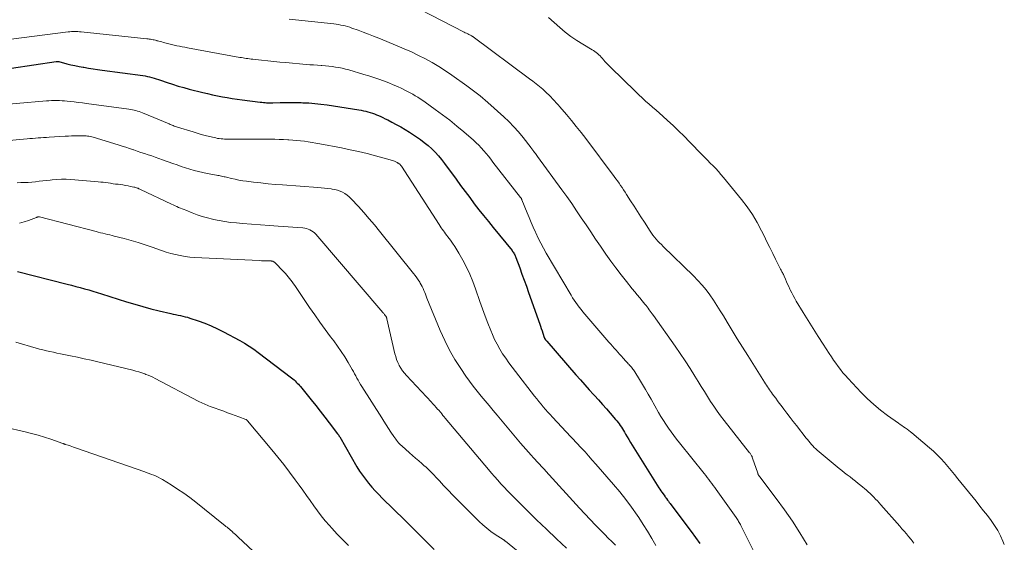
# Model space of a CAD drawing. Units: feet. Extents: x 2005000 to 2010021, y 540000 to 545000.
# Drawn here: x 2007250 to 2007440, y 540627 to 540728 of the extents above; entities that cross this region are included whole.
import ezdxf

# ---------------------------------------------------------------- set-up
doc = ezdxf.new("R2010")
doc.units = ezdxf.units.FT
doc.header["$LTSCALE"] = 100
doc.header["$MEASUREMENT"] = 0
doc.layers.add('CONTOUR INDEX', color=32, linetype='Continuous', lineweight=25)
doc.layers.add('CONTOUR INTERMEDIATE', color=40, linetype='Continuous', lineweight=15)

msp = doc.modelspace()

# ---------------------------------------------------------------- linework, layer by layer
at = {"layer": 'CONTOUR INDEX', "flags": 128}
for points, elevation in [([(2007244.46, 540717.87), (2007257.37, 540719.8), (2007257.45, 540719.81), (2007257.53, 540719.82), (2007257.61, 540719.82), (2007257.68, 540719.82), (2007257.8, 540719.81), (2007257.82, 540719.81), (2007257.84, 540719.81), (2007257.86, 540719.8), (2007257.89, 540719.8), (2007259.42, 540719.4), (2007260.2, 540719.21), (2007261, 540719.03), (2007261.79, 540718.87), (2007262.59, 540718.73), (2007262.73, 540718.7), (2007263.6, 540718.56), (2007264.47, 540718.43), (2007265.35, 540718.3), (2007266.22, 540718.17), (2007274.06, 540717.11), (2007274.49, 540717.04), (2007274.93, 540716.96), (2007275.35, 540716.87), (2007275.78, 540716.76), (2007276.2, 540716.64), (2007276.62, 540716.51), (2007277.04, 540716.37), (2007277.46, 540716.23), (2007278.72, 540715.79), (2007279.77, 540715.44), (2007280.83, 540715.1), (2007281.9, 540714.8), (2007282.97, 540714.52), (2007285.55, 540713.87), (2007286.48, 540713.65), (2007287.42, 540713.44), (2007288.37, 540713.24), (2007289.32, 540713.06), (2007290.27, 540712.9), (2007291.22, 540712.74), (2007292.17, 540712.6), (2007293.13, 540712.47), (2007296.61, 540712.01), (2007296.91, 540711.98), (2007297.21, 540711.95), (2007297.52, 540711.93), (2007297.83, 540711.91), (2007298.13, 540711.91), (2007298.44, 540711.9), (2007298.75, 540711.9), (2007299.05, 540711.91), (2007300.46, 540711.95), (2007301.46, 540711.97), (2007302.47, 540711.97), (2007303.48, 540711.95), (2007304.49, 540711.93), (2007304.8, 540711.91), (2007305.97, 540711.85), (2007307.13, 540711.76), (2007308.28, 540711.63), (2007309.44, 540711.47), (2007315.57, 540710.54), (2007316.01, 540710.46), (2007316.44, 540710.37), (2007316.88, 540710.27), (2007317.31, 540710.16), (2007317.73, 540710.03), (2007318.15, 540709.89), (2007318.57, 540709.74), (2007318.98, 540709.58), (2007319.16, 540709.5), (2007319.65, 540709.29), (2007320.15, 540709.07), (2007320.63, 540708.83), (2007321.12, 540708.59), (2007321.89, 540708.19), (2007322.76, 540707.73), (2007323.61, 540707.25), (2007324.45, 540706.75), (2007325.28, 540706.24), (2007326.61, 540705.38), (2007327.39, 540704.85), (2007328.14, 540704.29), (2007328.86, 540703.69), (2007329.56, 540703.06), (2007330.22, 540702.39), (2007330.86, 540701.7), (2007331.46, 540700.98), (2007332.03, 540700.24), (2007334.26, 540697.19), (2007335.12, 540696.02), (2007335.99, 540694.84), (2007336.87, 540693.68), (2007337.75, 540692.51), (2007338.64, 540691.36), (2007339.54, 540690.21), (2007340.45, 540689.07), (2007341.37, 540687.93), (2007345, 540683.49), (2007345.12, 540683.34), (2007345.23, 540683.18), (2007345.33, 540683.02), (2007345.42, 540682.86), (2007345.51, 540682.69), (2007345.59, 540682.51), (2007345.66, 540682.34), (2007345.73, 540682.16), (2007346.47, 540680.17), (2007346.91, 540678.99), (2007347.34, 540677.82), (2007347.76, 540676.64), (2007348.18, 540675.46), (2007350.33, 540669.4), (2007350.48, 540668.96), (2007350.63, 540668.52), (2007350.78, 540668.08), (2007350.93, 540667.63), (2007351.2, 540666.78), (2007351.21, 540666.76), (2007351.21, 540666.75), (2007351.22, 540666.73), (2007351.23, 540666.71), (2007351.26, 540666.63), (2007351.31, 540666.55), (2007351.44, 540666.38), (2007351.5, 540666.31), (2007351.56, 540666.24), (2007351.62, 540666.17), (2007351.68, 540666.1), (2007357.29, 540659.64), (2007358.13, 540658.68), (2007358.97, 540657.73), (2007359.82, 540656.79), (2007360.67, 540655.85), (2007360.84, 540655.66), (2007361.61, 540654.82), (2007362.37, 540653.97), (2007363.13, 540653.11), (2007363.88, 540652.25), (2007364.89, 540651.09), (2007365.13, 540650.8), (2007365.37, 540650.51), (2007365.59, 540650.21), (2007365.8, 540649.91), (2007366.01, 540649.6), (2007366.21, 540649.29), (2007366.41, 540648.97), (2007366.6, 540648.65), (2007366.84, 540648.24), (2007367.16, 540647.71), (2007367.47, 540647.19), (2007367.79, 540646.67), (2007368.11, 540646.15), (2007373.24, 540637.96), (2007373.43, 540637.67), (2007373.62, 540637.37), (2007373.82, 540637.08), (2007374.03, 540636.79), (2007374.36, 540636.32), (2007374.4, 540636.26), (2007374.44, 540636.21), (2007374.47, 540636.16), (2007374.51, 540636.11), (2007374.55, 540636.06), (2007374.58, 540636.01), (2007374.62, 540635.96), (2007374.66, 540635.9), (2007374.9, 540635.58), (2007375.06, 540635.36), (2007375.22, 540635.15), (2007375.38, 540634.93), (2007375.54, 540634.72), (2007379.4, 540629.53), (2007380.24, 540628.38), (2007381.07, 540627.22)], 740), ([(2007249.97, 540679.48), (2007259.49, 540677.07), (2007260.32, 540676.85), (2007261.15, 540676.63), (2007261.98, 540676.41), (2007262.8, 540676.17), (2007263.63, 540675.94), (2007264.45, 540675.69), (2007265.27, 540675.44), (2007266.09, 540675.19), (2007270.91, 540673.66), (2007272.47, 540673.19), (2007274.03, 540672.74), (2007275.6, 540672.33), (2007277.18, 540671.94), (2007279.43, 540671.41), (2007279.89, 540671.31), (2007280.34, 540671.21), (2007280.8, 540671.11), (2007281.26, 540671.02), (2007281.72, 540670.92), (2007282.17, 540670.81), (2007282.62, 540670.69), (2007283.06, 540670.55), (2007284.7, 540670), (2007285.95, 540669.55), (2007287.18, 540669.06), (2007288.38, 540668.5), (2007289.57, 540667.89), (2007292.67, 540666.21), (2007293.58, 540665.69), (2007294.48, 540665.14), (2007295.35, 540664.55), (2007296.2, 540663.93), (2007302.64, 540659.04), (2007302.87, 540658.86), (2007303.1, 540658.66), (2007303.32, 540658.46), (2007303.53, 540658.26), (2007303.73, 540658.04), (2007303.93, 540657.82), (2007304.13, 540657.6), (2007304.32, 540657.37), (2007306.38, 540654.84), (2007307.27, 540653.74), (2007308.15, 540652.64), (2007309.01, 540651.54), (2007309.87, 540650.42), (2007311.47, 540648.33), (2007311.53, 540648.26), (2007311.58, 540648.18), (2007311.63, 540648.1), (2007311.68, 540648.03), (2007311.73, 540647.95), (2007311.78, 540647.87), (2007311.83, 540647.79), (2007311.88, 540647.7), (2007315.19, 540641.98), (2007315.7, 540641.16), (2007316.23, 540640.36), (2007316.81, 540639.58), (2007317.41, 540638.82), (2007318.05, 540638.09), (2007318.7, 540637.37), (2007319.37, 540636.67), (2007320.05, 540635.98), (2007324.38, 540631.72), (2007325.41, 540630.71), (2007326.43, 540629.7), (2007327.46, 540628.68), (2007328.48, 540627.66), (2007330.04, 540626.11)], 760)]:
    msp.add_lwpolyline(points, dxfattribs=dict(at, elevation=elevation))
at = {"layer": 'CONTOUR INTERMEDIATE', "flags": 128}
for points, elevation in [([(2007323.12, 540732.04), (2007335.79, 540725.46), (2007336.02, 540725.34), (2007336.25, 540725.23), (2007336.48, 540725.11), (2007336.71, 540725), (2007337.14, 540724.79), (2007337.16, 540724.78), (2007337.18, 540724.77), (2007337.19, 540724.77), (2007337.21, 540724.76), (2007337.27, 540724.72), (2007337.29, 540724.71), (2007337.3, 540724.7), (2007337.32, 540724.7), (2007337.33, 540724.69), (2007337.42, 540724.63), (2007337.44, 540724.61), (2007337.46, 540724.6), (2007337.48, 540724.59), (2007337.5, 540724.57), (2007348.39, 540716.51), (2007349.03, 540716.02), (2007349.66, 540715.52), (2007350.28, 540715.01), (2007350.89, 540714.49), (2007351.32, 540714.11), (2007351.71, 540713.76), (2007352.09, 540713.4), (2007352.45, 540713.03), (2007352.81, 540712.66), (2007353.16, 540712.28), (2007353.51, 540711.89), (2007353.86, 540711.5), (2007354.2, 540711.11), (2007355.45, 540709.64), (2007356.41, 540708.5), (2007357.35, 540707.36), (2007358.27, 540706.19), (2007359.17, 540705.01), (2007364.66, 540697.72), (2007364.97, 540697.3), (2007365.27, 540696.88), (2007365.57, 540696.46), (2007365.87, 540696.03), (2007366.16, 540695.6), (2007366.45, 540695.16), (2007366.74, 540694.73), (2007367.02, 540694.29), (2007367.79, 540693.09), (2007368.45, 540692.06), (2007369.12, 540691.02), (2007369.78, 540689.98), (2007370.45, 540688.94), (2007371.53, 540687.26), (2007371.8, 540686.86), (2007372.08, 540686.46), (2007372.38, 540686.08), (2007372.7, 540685.71), (2007373.02, 540685.34), (2007373.36, 540684.99), (2007373.7, 540684.64), (2007374.04, 540684.3), (2007379.9, 540678.64), (2007380.74, 540677.78), (2007381.55, 540676.88), (2007382.3, 540675.95), (2007383.02, 540674.98), (2007383.7, 540673.99), (2007384.37, 540672.98), (2007385.01, 540671.96), (2007385.64, 540670.94), (2007386.34, 540669.77), (2007387.32, 540668.16), (2007388.3, 540666.55), (2007389.3, 540664.94), (2007390.3, 540663.35), (2007393.55, 540658.2), (2007393.74, 540657.92), (2007393.92, 540657.63), (2007394.11, 540657.35), (2007394.3, 540657.07), (2007394.49, 540656.79), (2007394.69, 540656.51), (2007394.88, 540656.23), (2007395.08, 540655.95), (2007395.35, 540655.59), (2007395.68, 540655.13), (2007396.02, 540654.67), (2007396.36, 540654.22), (2007396.7, 540653.76), (2007397.22, 540653.07), (2007397.82, 540652.27), (2007398.43, 540651.47), (2007399.04, 540650.68), (2007399.66, 540649.89), (2007401.55, 540647.49), (2007401.79, 540647.19), (2007402.04, 540646.88), (2007402.3, 540646.58), (2007402.56, 540646.28), (2007402.82, 540645.99), (2007403.1, 540645.71), (2007403.38, 540645.44), (2007403.68, 540645.18), (2007407.87, 540641.66), (2007408.39, 540641.24), (2007408.91, 540640.83), (2007409.44, 540640.42), (2007409.98, 540640.02), (2007410.51, 540639.63), (2007411.04, 540639.22), (2007411.56, 540638.8), (2007412.07, 540638.37), (2007413.11, 540637.48), (2007413.48, 540637.16), (2007413.84, 540636.82), (2007414.19, 540636.48), (2007414.54, 540636.14), (2007414.89, 540635.78), (2007415.22, 540635.42), (2007415.56, 540635.06), (2007415.89, 540634.69), (2007419.51, 540630.59), (2007419.94, 540630.09), (2007420.37, 540629.59), (2007420.8, 540629.09), (2007421.22, 540628.58), (2007421.7, 540628), (2007421.88, 540627.78), (2007422.05, 540627.55), (2007422.21, 540627.32)], 728), ([(2007302.19, 540727.92), (2007310.75, 540727.03), (2007311.2, 540726.98), (2007311.64, 540726.91), (2007312.08, 540726.83), (2007312.52, 540726.74), (2007312.96, 540726.64), (2007313.39, 540726.52), (2007313.82, 540726.39), (2007314.24, 540726.25), (2007315.4, 540725.83), (2007316.4, 540725.47), (2007317.4, 540725.1), (2007318.39, 540724.71), (2007319.37, 540724.31), (2007322.92, 540722.85), (2007324.3, 540722.26), (2007325.67, 540721.65), (2007327.02, 540721), (2007328.36, 540720.33), (2007329.67, 540719.61), (2007330.96, 540718.86), (2007332.22, 540718.05), (2007333.46, 540717.21), (2007336.32, 540715.16), (2007336.84, 540714.79), (2007337.36, 540714.4), (2007337.87, 540714.01), (2007338.38, 540713.62), (2007338.88, 540713.21), (2007339.37, 540712.8), (2007339.86, 540712.39), (2007340.34, 540711.96), (2007343.41, 540709.21), (2007344.4, 540708.28), (2007345.36, 540707.3), (2007346.26, 540706.28), (2007347.12, 540705.22), (2007348.66, 540703.23), (2007348.73, 540703.14), (2007348.8, 540703.05), (2007348.86, 540702.97), (2007348.92, 540702.88), (2007348.98, 540702.79), (2007349.05, 540702.7), (2007349.11, 540702.62), (2007349.18, 540702.53), (2007349.33, 540702.33), (2007349.48, 540702.15), (2007349.62, 540701.96), (2007349.76, 540701.77), (2007349.9, 540701.58), (2007354.57, 540695.19), (2007355.53, 540693.86), (2007356.47, 540692.52), (2007357.4, 540691.17), (2007358.32, 540689.81), (2007359.23, 540688.44), (2007360.15, 540687.08), (2007361.07, 540685.72), (2007361.99, 540684.37), (2007363.03, 540682.83), (2007363.98, 540681.49), (2007364.95, 540680.16), (2007365.95, 540678.85), (2007366.98, 540677.57), (2007368.11, 540676.18), (2007368.59, 540675.6), (2007369.07, 540675.02), (2007369.54, 540674.44), (2007370.02, 540673.86), (2007370.55, 540673.21), (2007370.76, 540672.95), (2007370.96, 540672.69), (2007371.17, 540672.42), (2007371.37, 540672.15), (2007371.57, 540671.88), (2007371.77, 540671.61), (2007371.96, 540671.34), (2007372.16, 540671.06), (2007376.35, 540665.15), (2007377.33, 540663.73), (2007378.3, 540662.3), (2007379.24, 540660.85), (2007380.15, 540659.38), (2007380.78, 540658.35), (2007381.37, 540657.39), (2007381.97, 540656.44), (2007382.56, 540655.49), (2007383.17, 540654.54), (2007383.78, 540653.6), (2007384.42, 540652.67), (2007385.08, 540651.76), (2007385.77, 540650.87), (2007390.65, 540644.69), (2007390.74, 540644.58), (2007390.83, 540644.45), (2007390.91, 540644.33), (2007390.99, 540644.2), (2007391.06, 540644.07), (2007391.13, 540643.94), (2007391.18, 540643.8), (2007391.24, 540643.66), (2007392.23, 540640.75), (2007392.25, 540640.69), (2007392.27, 540640.63), (2007392.29, 540640.58), (2007392.32, 540640.52), (2007392.34, 540640.46), (2007392.37, 540640.41), (2007392.4, 540640.36), (2007392.43, 540640.3), (2007392.48, 540640.23), (2007392.52, 540640.17), (2007392.56, 540640.12), (2007392.6, 540640.06), (2007395.76, 540635.89), (2007397.35, 540633.73), (2007398.88, 540631.53), (2007400.34, 540629.28), (2007401.74, 540626.99)], 732), ([(2007352.02, 540728.29), (2007354.19, 540726.35), (2007355.24, 540725.47), (2007356.32, 540724.63), (2007357.44, 540723.86), (2007358.6, 540723.14), (2007360.4, 540722.08), (2007360.67, 540721.91), (2007360.94, 540721.73), (2007361.2, 540721.54), (2007361.46, 540721.33), (2007361.7, 540721.12), (2007361.93, 540720.89), (2007362.16, 540720.65), (2007362.37, 540720.41), (2007362.58, 540720.15), (2007362.91, 540719.78), (2007363.24, 540719.41), (2007363.58, 540719.05), (2007363.93, 540718.7), (2007368.73, 540714.03), (2007369.37, 540713.42), (2007370.02, 540712.82), (2007370.68, 540712.23), (2007371.35, 540711.65), (2007372.02, 540711.07), (2007372.68, 540710.48), (2007373.34, 540709.9), (2007374, 540709.3), (2007374.87, 540708.51), (2007375.95, 540707.51), (2007377.02, 540706.5), (2007378.07, 540705.47), (2007379.11, 540704.42), (2007381.54, 540701.92), (2007382.06, 540701.38), (2007382.59, 540700.85), (2007383.11, 540700.31), (2007383.63, 540699.78), (2007384.15, 540699.24), (2007384.66, 540698.69), (2007385.15, 540698.13), (2007385.63, 540697.56), (2007389.11, 540693.34), (2007390.2, 540691.91), (2007391.22, 540690.44), (2007392.13, 540688.9), (2007392.97, 540687.32), (2007393.44, 540686.34), (2007393.99, 540685.21), (2007394.54, 540684.09), (2007395.1, 540682.96), (2007395.67, 540681.84), (2007396.63, 540679.94), (2007396.72, 540679.77), (2007396.81, 540679.6), (2007396.89, 540679.44), (2007396.98, 540679.27), (2007397.07, 540679.1), (2007397.15, 540678.93), (2007397.23, 540678.76), (2007397.31, 540678.58), (2007397.56, 540677.99), (2007397.76, 540677.52), (2007397.97, 540677.05), (2007398.18, 540676.58), (2007398.4, 540676.12), (2007398.48, 540675.95), (2007398.75, 540675.4), (2007399.03, 540674.86), (2007399.33, 540674.33), (2007399.63, 540673.81), (2007400.95, 540671.62), (2007401.9, 540670.08), (2007402.85, 540668.54), (2007403.82, 540667.02), (2007404.81, 540665.5), (2007405.96, 540663.74), (2007406.38, 540663.11), (2007406.8, 540662.48), (2007407.23, 540661.86), (2007407.67, 540661.24), (2007408.12, 540660.64), (2007408.59, 540660.05), (2007409.08, 540659.48), (2007409.59, 540658.92), (2007412.09, 540656.27), (2007413.29, 540655.08), (2007414.52, 540653.94), (2007415.83, 540652.87), (2007417.17, 540651.86), (2007419.26, 540650.36), (2007419.59, 540650.13), (2007419.92, 540649.9), (2007420.25, 540649.67), (2007420.59, 540649.44), (2007420.92, 540649.21), (2007421.24, 540648.97), (2007421.56, 540648.72), (2007421.87, 540648.47), (2007425.23, 540645.65), (2007425.99, 540644.98), (2007426.72, 540644.29), (2007427.43, 540643.56), (2007428.1, 540642.81), (2007428.76, 540642.03), (2007429.41, 540641.26), (2007430.06, 540640.48), (2007430.7, 540639.69), (2007434.2, 540635.35), (2007434.92, 540634.44), (2007435.65, 540633.52), (2007436.36, 540632.6), (2007437.07, 540631.68), (2007437.74, 540630.73), (2007438.35, 540629.75), (2007438.88, 540628.73), (2007439.36, 540627.67), (2007439.62, 540627.04)], 724), ([(2007246.75, 540723.86), (2007259.67, 540725.5), (2007259.98, 540725.53), (2007260.3, 540725.56), (2007260.61, 540725.57), (2007260.92, 540725.58), (2007261.24, 540725.58), (2007261.55, 540725.57), (2007261.87, 540725.54), (2007262.18, 540725.52), (2007274.8, 540724.19), (2007275.04, 540724.16), (2007275.28, 540724.13), (2007275.52, 540724.1), (2007275.76, 540724.06), (2007276, 540724.01), (2007276.24, 540723.97), (2007276.47, 540723.91), (2007276.71, 540723.85), (2007276.82, 540723.81), (2007277.11, 540723.73), (2007277.4, 540723.65), (2007277.69, 540723.57), (2007277.98, 540723.49), (2007278.55, 540723.33), (2007279.05, 540723.2), (2007279.56, 540723.08), (2007280.07, 540722.96), (2007280.57, 540722.85), (2007281.09, 540722.75), (2007281.6, 540722.65), (2007282.11, 540722.56), (2007282.62, 540722.46), (2007292.7, 540720.62), (2007293, 540720.56), (2007293.31, 540720.51), (2007293.61, 540720.46), (2007293.92, 540720.41), (2007294.23, 540720.37), (2007294.54, 540720.33), (2007294.85, 540720.29), (2007295.15, 540720.26), (2007296.87, 540720.07), (2007298.04, 540719.95), (2007299.21, 540719.83), (2007300.38, 540719.72), (2007301.55, 540719.61), (2007305.42, 540719.27), (2007306.15, 540719.21), (2007306.87, 540719.15), (2007307.6, 540719.1), (2007308.33, 540719.05), (2007308.47, 540719.04), (2007309.12, 540718.99), (2007309.78, 540718.93), (2007310.43, 540718.85), (2007311.08, 540718.76), (2007311.72, 540718.65), (2007312.37, 540718.52), (2007313, 540718.36), (2007313.64, 540718.19), (2007316.54, 540717.35), (2007317.49, 540717.06), (2007318.43, 540716.76), (2007319.37, 540716.43), (2007320.3, 540716.09), (2007320.47, 540716.03), (2007321.31, 540715.7), (2007322.14, 540715.36), (2007322.97, 540714.99), (2007323.8, 540714.61), (2007324.4, 540714.32), (2007324.91, 540714.07), (2007325.42, 540713.81), (2007325.91, 540713.53), (2007326.4, 540713.25), (2007326.89, 540712.95), (2007327.37, 540712.64), (2007327.84, 540712.33), (2007328.3, 540712.01), (2007330.24, 540710.63), (2007331.65, 540709.6), (2007333.05, 540708.54), (2007334.4, 540707.43), (2007335.74, 540706.29), (2007337.57, 540704.68), (2007338.09, 540704.21), (2007338.6, 540703.72), (2007339.08, 540703.21), (2007339.55, 540702.69), (2007340.01, 540702.15), (2007340.46, 540701.61), (2007340.9, 540701.06), (2007341.34, 540700.51), (2007346.64, 540693.73), (2007346.68, 540693.68), (2007346.72, 540693.62), (2007346.75, 540693.57), (2007346.79, 540693.51), (2007346.82, 540693.45), (2007346.85, 540693.39), (2007346.87, 540693.33), (2007346.9, 540693.27), (2007347.92, 540690.75), (2007348.31, 540689.83), (2007348.69, 540688.9), (2007349.09, 540687.98), (2007349.49, 540687.06), (2007349.56, 540686.9), (2007350.02, 540685.91), (2007350.51, 540684.93), (2007351.02, 540683.97), (2007351.56, 540683.02), (2007356.34, 540674.94), (2007356.63, 540674.46), (2007356.94, 540673.99), (2007357.26, 540673.53), (2007357.59, 540673.07), (2007357.93, 540672.63), (2007358.28, 540672.18), (2007358.64, 540671.75), (2007359, 540671.32), (2007363.63, 540665.93), (2007363.97, 540665.54), (2007364.31, 540665.16), (2007364.65, 540664.77), (2007364.99, 540664.38), (2007365.33, 540664), (2007365.68, 540663.62), (2007366.02, 540663.23), (2007366.37, 540662.85), (2007366.88, 540662.29), (2007367.03, 540662.12), (2007367.19, 540661.95), (2007367.35, 540661.78), (2007367.5, 540661.61), (2007367.53, 540661.58), (2007367.67, 540661.42), (2007367.81, 540661.26), (2007367.95, 540661.09), (2007368.09, 540660.92), (2007368.22, 540660.75), (2007368.34, 540660.57), (2007368.46, 540660.39), (2007368.58, 540660.21), (2007369.5, 540658.72), (2007370.07, 540657.78), (2007370.63, 540656.84), (2007371.18, 540655.9), (2007371.73, 540654.95), (2007373.18, 540652.41), (2007373.63, 540651.65), (2007374.09, 540650.89), (2007374.57, 540650.15), (2007375.05, 540649.41), (2007375.56, 540648.69), (2007376.08, 540647.97), (2007376.62, 540647.27), (2007377.17, 540646.57), (2007381.92, 540640.71), (2007382.22, 540640.33), (2007382.52, 540639.95), (2007382.81, 540639.56), (2007383.1, 540639.17), (2007383.39, 540638.78), (2007383.67, 540638.38), (2007383.95, 540637.99), (2007384.23, 540637.59), (2007388.08, 540632.21), (2007388.2, 540632.03), (2007388.32, 540631.85), (2007388.44, 540631.67), (2007388.56, 540631.48), (2007388.67, 540631.3), (2007388.78, 540631.11), (2007388.89, 540630.92), (2007388.99, 540630.72), (2007393.58, 540621.5)], 736), ([(2007243.81, 540711.27), (2007255.5, 540712.25), (2007256, 540712.28), (2007256.5, 540712.31), (2007257, 540712.32), (2007257.51, 540712.31), (2007258.01, 540712.3), (2007258.51, 540712.28), (2007259.01, 540712.24), (2007259.51, 540712.2), (2007260.07, 540712.14), (2007260.85, 540712.06), (2007261.64, 540711.97), (2007262.42, 540711.88), (2007263.19, 540711.78), (2007271.36, 540710.66), (2007271.69, 540710.61), (2007272.03, 540710.55), (2007272.37, 540710.47), (2007272.7, 540710.39), (2007273.03, 540710.29), (2007273.35, 540710.19), (2007273.68, 540710.07), (2007273.99, 540709.94), (2007279.08, 540707.82), (2007279.28, 540707.74), (2007279.48, 540707.66), (2007279.68, 540707.58), (2007279.88, 540707.5), (2007280.08, 540707.43), (2007280.28, 540707.36), (2007280.49, 540707.29), (2007280.69, 540707.23), (2007283.71, 540706.29), (2007284.48, 540706.05), (2007285.26, 540705.83), (2007286.05, 540705.62), (2007286.83, 540705.42), (2007287.75, 540705.2), (2007288.08, 540705.13), (2007288.41, 540705.06), (2007288.74, 540705.01), (2007289.08, 540704.97), (2007289.41, 540704.94), (2007289.75, 540704.92), (2007290.09, 540704.91), (2007290.42, 540704.9), (2007291.88, 540704.9), (2007292.95, 540704.9), (2007294.02, 540704.9), (2007295.08, 540704.9), (2007296.15, 540704.9), (2007298.56, 540704.89), (2007299.4, 540704.88), (2007300.24, 540704.87), (2007301.08, 540704.83), (2007301.92, 540704.79), (2007302.1, 540704.78), (2007302.85, 540704.73), (2007303.6, 540704.67), (2007304.35, 540704.59), (2007305.09, 540704.5), (2007305.84, 540704.4), (2007306.58, 540704.29), (2007307.32, 540704.16), (2007308.06, 540704.03), (2007312.24, 540703.21), (2007313.87, 540702.87), (2007315.51, 540702.52), (2007317.13, 540702.12), (2007318.75, 540701.71), (2007321.55, 540700.96), (2007321.76, 540700.89), (2007321.98, 540700.82), (2007322.2, 540700.75), (2007322.41, 540700.66), (2007322.55, 540700.6), (2007322.69, 540700.54), (2007322.82, 540700.47), (2007322.95, 540700.4), (2007323.08, 540700.32), (2007323.16, 540700.27), (2007323.25, 540700.22), (2007323.33, 540700.15), (2007323.41, 540700.09), (2007323.48, 540700.02), (2007323.55, 540699.94), (2007323.61, 540699.86), (2007323.67, 540699.78), (2007323.73, 540699.7), (2007330.99, 540688.49), (2007331.18, 540688.19), (2007331.39, 540687.89), (2007331.59, 540687.59), (2007331.8, 540687.3), (2007332.02, 540687.01), (2007332.23, 540686.72), (2007332.45, 540686.43), (2007332.67, 540686.15), (2007333.15, 540685.53), (2007333.59, 540684.92), (2007334.02, 540684.3), (2007334.41, 540683.66), (2007334.79, 540683.01), (2007335.53, 540681.67), (2007336.23, 540680.33), (2007336.88, 540678.96), (2007337.46, 540677.56), (2007338, 540676.14), (2007338.84, 540673.7), (2007339.34, 540672.31), (2007339.85, 540670.93), (2007340.38, 540669.55), (2007340.92, 540668.18), (2007341.24, 540667.41), (2007341.66, 540666.44), (2007342.13, 540665.5), (2007342.64, 540664.59), (2007343.2, 540663.69), (2007343.79, 540662.82), (2007344.4, 540661.96), (2007345.02, 540661.11), (2007345.66, 540660.28), (2007349.35, 540655.56), (2007349.76, 540655.04), (2007350.17, 540654.52), (2007350.59, 540654.01), (2007351.01, 540653.5), (2007351.44, 540653), (2007351.88, 540652.5), (2007352.32, 540652.01), (2007352.77, 540651.53), (2007356.33, 540647.71), (2007356.61, 540647.42), (2007356.88, 540647.13), (2007357.15, 540646.84), (2007357.42, 540646.55), (2007358.31, 540645.6), (2007359.03, 540644.83), (2007359.73, 540644.06), (2007360.43, 540643.28), (2007361.12, 540642.49), (2007364.5, 540638.57), (2007365.69, 540637.15), (2007366.85, 540635.7), (2007367.96, 540634.21), (2007369.03, 540632.7), (2007369.35, 540632.23), (2007370.22, 540630.92), (2007371.06, 540629.59), (2007371.86, 540628.23), (2007372.63, 540626.86)], 744), ([(2007246.93, 540704.53), (2007251.79, 540704.97), (2007252.32, 540705.01), (2007252.85, 540705.06), (2007253.38, 540705.1), (2007253.91, 540705.13), (2007254.44, 540705.17), (2007254.97, 540705.2), (2007255.5, 540705.23), (2007256.03, 540705.27), (2007259.09, 540705.46), (2007259.72, 540705.49), (2007260.35, 540705.52), (2007260.98, 540705.54), (2007261.62, 540705.56), (2007262.34, 540705.56), (2007262.61, 540705.56), (2007262.88, 540705.55), (2007263.15, 540705.53), (2007263.42, 540705.49), (2007263.69, 540705.45), (2007263.96, 540705.4), (2007264.22, 540705.33), (2007264.48, 540705.26), (2007269.32, 540703.8), (2007270.05, 540703.57), (2007270.78, 540703.34), (2007271.5, 540703.1), (2007272.22, 540702.86), (2007272.28, 540702.84), (2007272.97, 540702.61), (2007273.66, 540702.37), (2007274.36, 540702.14), (2007275.05, 540701.91), (2007275.74, 540701.68), (2007276.44, 540701.45), (2007277.13, 540701.21), (2007277.82, 540700.96), (2007279.82, 540700.25), (2007280.62, 540699.96), (2007281.43, 540699.68), (2007282.25, 540699.41), (2007283.06, 540699.14), (2007283.88, 540698.89), (2007284.71, 540698.67), (2007285.54, 540698.48), (2007286.38, 540698.31), (2007288.21, 540697.99), (2007288.45, 540697.94), (2007288.69, 540697.9), (2007288.93, 540697.85), (2007289.17, 540697.81), (2007289.4, 540697.76), (2007289.64, 540697.7), (2007289.88, 540697.65), (2007290.12, 540697.59), (2007291.07, 540697.36), (2007291.79, 540697.2), (2007292.5, 540697.06), (2007293.23, 540696.93), (2007293.95, 540696.83), (2007295.29, 540696.66), (2007296.69, 540696.49), (2007298.1, 540696.34), (2007299.5, 540696.22), (2007300.91, 540696.11), (2007307.69, 540695.64), (2007308.32, 540695.58), (2007308.95, 540695.52), (2007309.58, 540695.44), (2007310.22, 540695.36), (2007310.43, 540695.32), (2007310.94, 540695.22), (2007311.45, 540695.09), (2007311.94, 540694.91), (2007312.42, 540694.7), (2007312.88, 540694.45), (2007313.32, 540694.16), (2007313.71, 540693.83), (2007314.09, 540693.46), (2007315.49, 540691.94), (2007316.53, 540690.79), (2007317.56, 540689.62), (2007318.56, 540688.42), (2007319.55, 540687.22), (2007326.09, 540679.09), (2007326.4, 540678.7), (2007326.69, 540678.29), (2007326.98, 540677.87), (2007327.25, 540677.45), (2007327.36, 540677.27), (2007327.56, 540676.93), (2007327.75, 540676.58), (2007327.91, 540676.22), (2007328.06, 540675.85), (2007328.21, 540675.48), (2007328.35, 540675.11), (2007328.5, 540674.74), (2007328.65, 540674.38), (2007331.21, 540668.15), (2007332.06, 540666.25), (2007332.99, 540664.4), (2007334.03, 540662.61), (2007335.16, 540660.86), (2007336.15, 540659.41), (2007336.84, 540658.43), (2007337.56, 540657.46), (2007338.3, 540656.51), (2007339.05, 540655.57), (2007339.83, 540654.64), (2007340.6, 540653.72), (2007341.37, 540652.79), (2007342.15, 540651.87), (2007346.64, 540646.53), (2007347.14, 540645.94), (2007347.65, 540645.36), (2007348.17, 540644.78), (2007348.68, 540644.2), (2007349.14, 540643.7), (2007349.43, 540643.38), (2007349.73, 540643.06), (2007350.03, 540642.73), (2007350.33, 540642.41), (2007350.63, 540642.09), (2007350.93, 540641.77), (2007351.22, 540641.44), (2007351.52, 540641.12), (2007358, 540634.04), (2007359.01, 540632.95), (2007360.02, 540631.86), (2007361.05, 540630.79), (2007362.08, 540629.72), (2007362.82, 540628.96), (2007363.5, 540628.28), (2007364.18, 540627.6), (2007364.87, 540626.94)], 748), ([(2007249.88, 540696.54), (2007250.56, 540696.55), (2007251.27, 540696.57), (2007251.98, 540696.6), (2007252.69, 540696.66), (2007253.4, 540696.73), (2007254.11, 540696.81), (2007254.81, 540696.9), (2007255.52, 540696.98), (2007256.23, 540697.06), (2007256.61, 540697.1), (2007257.51, 540697.17), (2007258.41, 540697.21), (2007259.31, 540697.2), (2007260.21, 540697.15), (2007265.46, 540696.71), (2007265.94, 540696.67), (2007266.42, 540696.62), (2007266.9, 540696.56), (2007267.37, 540696.49), (2007267.85, 540696.42), (2007268.33, 540696.35), (2007268.81, 540696.29), (2007269.29, 540696.23), (2007269.73, 540696.17), (2007270.22, 540696.1), (2007270.71, 540696.03), (2007271.2, 540695.94), (2007271.68, 540695.84), (2007272.32, 540695.71), (2007272.49, 540695.67), (2007272.65, 540695.63), (2007272.81, 540695.58), (2007272.96, 540695.52), (2007273.12, 540695.46), (2007273.27, 540695.39), (2007273.43, 540695.33), (2007273.58, 540695.26), (2007279.56, 540692.41), (2007279.9, 540692.26), (2007280.24, 540692.1), (2007280.58, 540691.95), (2007280.92, 540691.8), (2007281.27, 540691.66), (2007281.62, 540691.52), (2007281.96, 540691.38), (2007282.31, 540691.24), (2007283.53, 540690.76), (2007284.49, 540690.4), (2007285.46, 540690.07), (2007286.44, 540689.78), (2007287.43, 540689.53), (2007287.61, 540689.48), (2007288.7, 540689.25), (2007289.79, 540689.06), (2007290.9, 540688.92), (2007292.01, 540688.81), (2007293.21, 540688.72), (2007294.93, 540688.6), (2007296.65, 540688.47), (2007298.36, 540688.34), (2007300.08, 540688.21), (2007304.81, 540687.85), (2007305.16, 540687.8), (2007305.5, 540687.73), (2007305.84, 540687.62), (2007306.16, 540687.49), (2007306.47, 540687.31), (2007306.76, 540687.12), (2007307.02, 540686.89), (2007307.27, 540686.64), (2007320.16, 540671.62), (2007320.24, 540671.53), (2007320.32, 540671.43), (2007320.4, 540671.34), (2007320.48, 540671.24), (2007320.53, 540671.17), (2007320.58, 540671.11), (2007320.63, 540671.04), (2007320.68, 540670.98), (2007320.73, 540670.91), (2007320.75, 540670.88), (2007320.79, 540670.83), (2007320.82, 540670.78), (2007320.85, 540670.72), (2007320.88, 540670.66), (2007320.9, 540670.59), (2007320.92, 540670.53), (2007320.94, 540670.47), (2007320.96, 540670.4), (2007322.48, 540663.7), (2007322.64, 540663.13), (2007322.82, 540662.56), (2007323.05, 540662.01), (2007323.3, 540661.48), (2007323.31, 540661.46), (2007323.61, 540660.93), (2007323.94, 540660.43), (2007324.31, 540659.95), (2007324.7, 540659.49), (2007329.51, 540654.36), (2007329.72, 540654.14), (2007329.93, 540653.91), (2007330.15, 540653.68), (2007330.36, 540653.45), (2007330.77, 540653.01), (2007330.84, 540652.92), (2007331.3, 540652.38), (2007331.52, 540652.12), (2007331.73, 540651.86), (2007331.95, 540651.6), (2007332.17, 540651.34), (2007340.46, 540641.48), (2007341.05, 540640.78), (2007341.65, 540640.09), (2007342.25, 540639.4), (2007342.86, 540638.72), (2007343.48, 540638.04), (2007344.11, 540637.38), (2007344.74, 540636.72), (2007345.39, 540636.07), (2007347.84, 540633.65), (2007349.72, 540631.8), (2007351.62, 540629.97), (2007353.54, 540628.16), (2007355.47, 540626.37)], 752), ([(2007250.35, 540688.79), (2007251.2, 540689.03), (2007252.04, 540689.31), (2007253.6, 540689.88), (2007253.66, 540689.9), (2007253.71, 540689.92), (2007253.76, 540689.93), (2007253.81, 540689.95), (2007253.87, 540689.97), (2007253.89, 540689.97), (2007253.92, 540689.98), (2007253.94, 540689.98), (2007253.96, 540689.98), (2007254.06, 540689.97), (2007254.08, 540689.97), (2007254.11, 540689.97), (2007254.13, 540689.96), (2007254.15, 540689.96), (2007265.04, 540687.14), (2007265.48, 540687.03), (2007265.92, 540686.92), (2007266.36, 540686.82), (2007266.8, 540686.71), (2007267.24, 540686.61), (2007267.68, 540686.51), (2007268.12, 540686.4), (2007268.56, 540686.29), (2007270.44, 540685.81), (2007271.8, 540685.44), (2007273.16, 540685.04), (2007274.5, 540684.6), (2007275.84, 540684.14), (2007276.73, 540683.82), (2007277.62, 540683.51), (2007278.51, 540683.23), (2007279.41, 540682.97), (2007280.32, 540682.73), (2007281.23, 540682.53), (2007282.15, 540682.36), (2007283.08, 540682.25), (2007284.01, 540682.18), (2007296.43, 540681.58), (2007296.84, 540681.56), (2007297.24, 540681.54), (2007297.65, 540681.53), (2007298.06, 540681.52), (2007298.69, 540681.51), (2007298.78, 540681.5), (2007298.87, 540681.49), (2007298.95, 540681.47), (2007299.04, 540681.44), (2007299.12, 540681.41), (2007299.2, 540681.37), (2007299.27, 540681.31), (2007299.34, 540681.25), (2007301.14, 540679.43), (2007301.43, 540679.12), (2007301.72, 540678.81), (2007301.99, 540678.48), (2007302.25, 540678.15), (2007302.51, 540677.82), (2007302.76, 540677.47), (2007303.01, 540677.13), (2007303.25, 540676.78), (2007306.08, 540672.58), (2007307.07, 540671.15), (2007308.07, 540669.73), (2007309.09, 540668.32), (2007310.13, 540666.93), (2007310.72, 540666.14), (2007311.45, 540665.14), (2007312.16, 540664.11), (2007312.84, 540663.07), (2007313.49, 540662), (2007314.28, 540660.66), (2007314.51, 540660.26), (2007314.74, 540659.85), (2007314.97, 540659.44), (2007315.19, 540659.03), (2007315.41, 540658.62), (2007315.63, 540658.21), (2007315.87, 540657.81), (2007316.12, 540657.41), (2007319.95, 540651.4), (2007320.39, 540650.71), (2007320.84, 540650.02), (2007321.28, 540649.34), (2007321.73, 540648.65), (2007322.31, 540647.77), (2007322.47, 540647.53), (2007322.64, 540647.29), (2007322.82, 540647.06), (2007323, 540646.83), (2007323.19, 540646.6), (2007323.38, 540646.39), (2007323.59, 540646.18), (2007323.8, 540645.98), (2007325.27, 540644.68), (2007325.87, 540644.15), (2007326.47, 540643.62), (2007327.07, 540643.1), (2007327.67, 540642.58), (2007328.06, 540642.24), (2007328.47, 540641.88), (2007328.86, 540641.52), (2007329.25, 540641.14), (2007329.63, 540640.76), (2007330.01, 540640.38), (2007330.38, 540639.99), (2007330.75, 540639.59), (2007331.11, 540639.19), (2007331.38, 540638.89), (2007331.88, 540638.35), (2007332.39, 540637.81), (2007332.91, 540637.28), (2007333.43, 540636.75), (2007338.67, 540631.5), (2007339.39, 540630.82), (2007340.14, 540630.17), (2007340.93, 540629.57), (2007341.74, 540629), (2007343.29, 540627.99), (2007343.35, 540627.96), (2007343.41, 540627.92), (2007343.47, 540627.88), (2007343.53, 540627.84), (2007343.59, 540627.81), (2007343.64, 540627.77), (2007343.7, 540627.72), (2007343.75, 540627.68), (2007347.25, 540624.81)], 756), ([(2007249.65, 540665.89), (2007253.51, 540664.78), (2007254.17, 540664.6), (2007254.84, 540664.42), (2007255.5, 540664.27), (2007256.18, 540664.12), (2007256.85, 540663.97), (2007257.52, 540663.83), (2007258.2, 540663.69), (2007258.87, 540663.56), (2007260.16, 540663.29), (2007261.48, 540663.01), (2007262.79, 540662.73), (2007264.1, 540662.43), (2007265.41, 540662.12), (2007272.11, 540660.51), (2007272.7, 540660.36), (2007273.27, 540660.19), (2007273.84, 540660.01), (2007274.41, 540659.81), (2007274.63, 540659.73), (2007275.08, 540659.55), (2007275.53, 540659.36), (2007275.97, 540659.16), (2007276.4, 540658.94), (2007284.66, 540654.61), (2007284.95, 540654.47), (2007285.23, 540654.32), (2007285.52, 540654.18), (2007285.81, 540654.05), (2007286.1, 540653.92), (2007286.39, 540653.8), (2007286.69, 540653.68), (2007286.99, 540653.57), (2007289.6, 540652.63), (2007290.32, 540652.37), (2007291.05, 540652.1), (2007291.78, 540651.84), (2007292.5, 540651.57), (2007293.85, 540651.06), (2007293.9, 540651.04), (2007293.94, 540651.02), (2007293.99, 540650.99), (2007294.03, 540650.96), (2007294.07, 540650.93), (2007294.1, 540650.89), (2007294.14, 540650.85), (2007294.17, 540650.82), (2007298.82, 540645.26), (2007299.98, 540643.84), (2007301.13, 540642.4), (2007302.24, 540640.94), (2007303.34, 540639.46), (2007304.07, 540638.44), (2007304.78, 540637.46), (2007305.49, 540636.47), (2007306.19, 540635.49), (2007306.89, 540634.49), (2007307.61, 540633.52), (2007308.34, 540632.55), (2007309.11, 540631.62), (2007309.91, 540630.7), (2007310.35, 540630.2), (2007311.39, 540629.06), (2007312.46, 540627.94), (2007313.54, 540626.84)], 764), ([(2007247.54, 540649.62), (2007251.4, 540648.71), (2007252.65, 540648.4), (2007253.89, 540648.06), (2007255.12, 540647.68), (2007256.35, 540647.27), (2007258.66, 540646.46), (2007258.72, 540646.44), (2007258.78, 540646.41), (2007258.84, 540646.39), (2007258.9, 540646.37), (2007258.96, 540646.35), (2007259.02, 540646.33), (2007259.07, 540646.31), (2007259.13, 540646.29), (2007259.7, 540646.11), (2007260.04, 540645.99), (2007260.38, 540645.88), (2007260.73, 540645.76), (2007261.07, 540645.65), (2007274.4, 540641), (2007274.84, 540640.84), (2007275.28, 540640.68), (2007275.72, 540640.51), (2007276.15, 540640.35), (2007276.58, 540640.16), (2007277.01, 540639.97), (2007277.42, 540639.75), (2007277.82, 540639.51), (2007279.49, 540638.49), (2007280.71, 540637.71), (2007281.91, 540636.9), (2007283.08, 540636.05), (2007284.22, 540635.17), (2007289.54, 540630.92), (2007289.77, 540630.73), (2007290, 540630.54), (2007290.22, 540630.36), (2007290.45, 540630.17), (2007290.68, 540629.98), (2007290.9, 540629.79), (2007291.12, 540629.59), (2007291.35, 540629.4), (2007291.36, 540629.38), (2007291.59, 540629.18), (2007291.82, 540628.97), (2007292.05, 540628.76), (2007292.27, 540628.55), (2007299.28, 540622.01)], 768)]:
    msp.add_lwpolyline(points, dxfattribs=dict(at, elevation=elevation))

doc.saveas('drawing.dxf')
